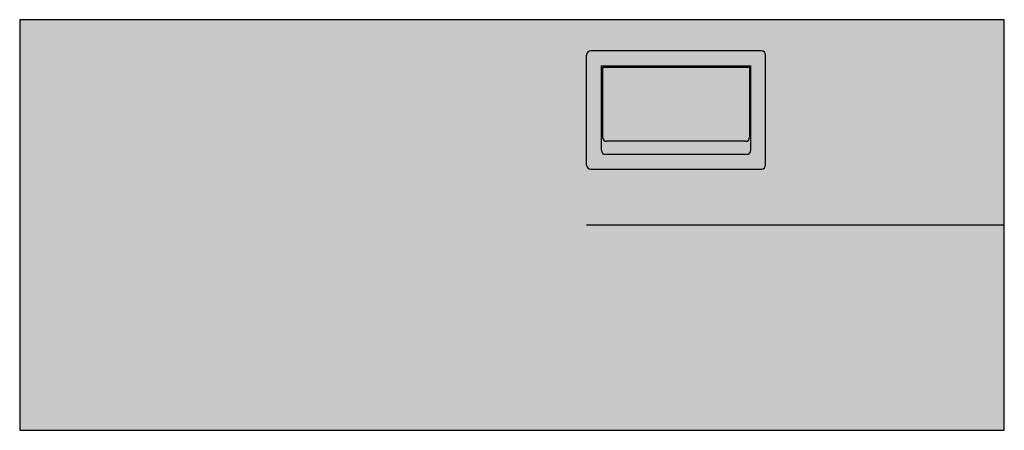
# Model space of a CAD drawing. Units: inches. Extents: x 0 to 1.2, y 0 to 0.5.
import ezdxf

# ---------------------------------------------------------------- set-up
doc = ezdxf.new("R2010")
doc.units = ezdxf.units.IN
doc.header["$MEASUREMENT"] = 0
doc.layers.add('.Operis_HACH', color=255, linetype='Continuous')
doc.layers.add('.Operis_MOBI', color=1, linetype='Continuous')

msp = doc.modelspace()

# ---------------------------------------------------------------- hatches: boundary and pattern name
at = {"layer": '.Operis_HACH', "true_color": 0xeaecd4}
h = msp.add_hatch(color=254, dxfattribs=at)
h.dxf.hatch_style = 1
h.paths.add_polyline_path([(0, 0), (1.200000000000273, 0), (1.200000000000273, 0.5), (0, 0.5)])
at = {"layer": '.Operis_HACH', "true_color": 0x939598}
h = msp.add_hatch(color=252, dxfattribs=at)
h.dxf.hatch_style = 1
edge = h.paths.add_edge_path()
edge.add_line((0.9039999984206588, 0.462000002488594), (0.696000001579705, 0.462000002488594))
edge.add_arc((0.6959999997752675, 0.4570000011160573), 0.005000000000000115, 450, 540)
edge.add_line((0.690999998897496, 0.4570000016690301), (0.690999998897496, 0.3230000001938151))
edge.add_arc((0.6959999997752675, 0.3230000011142238), 0.005000000000000115, 540, 630)
edge.add_line((0.696000001579705, 0.3179999975116061), (0.9039999984206588, 0.3179999975116061))
edge.add_arc((0.9039999997776249, 0.3230000011142238), 0.005000000000000115, 270, 360)
edge.add_line((0.9090000011028678, 0.3230000001938151), (0.9090000011028678, 0.4570000016690301))
edge.add_arc((0.9039999997776249, 0.4570000011160573), 0.005000000000000115, 360, 450)
edge = h.paths.add_edge_path(flags=16)
edge.add_line((0.7089999981226356, 0.4440000014008092), (0.8910000018777282, 0.4440000014008092))
edge.add_line((0.8909999997777049, 0.4440000014010366), (0.8909999997777049, 0.3410000011142529))
edge.add_arc((0.8859999997775958, 0.3410000011142529), 0.005000000000000001, 270, 360, ccw=False)
edge.add_line((0.8859999991955192, 0.3360000041873263), (0.7140000008048446, 0.3360000041873263))
edge.add_arc((0.7139999997752966, 0.3410000011142529), 0.005000000000000115, 180, 270, ccw=False)
edge.add_line((0.7090000002226589, 0.3410000011142529), (0.7090000002226589, 0.4440000014010366))
h = msp.add_hatch(color=252, dxfattribs=at)
h.dxf.hatch_style = 1
edge = h.paths.add_edge_path()
edge.add_line((0.8894999988378913, 0.4420000010729837), (0.7105000011624725, 0.4420000010729837))
edge.add_line((0.7104999937118919, 0.4420000010729837), (0.7104999937118919, 0.3569000003487872))
edge.add_arc((0.7154999997774212, 0.3569000011164007), 0.005000000000000001, 540, 630)
edge.add_line((0.7154999963941009, 0.3518999976665782), (0.8844999961556823, 0.3518999976665782))
edge.add_arc((0.8844999997754712, 0.3569000011164007), 0.005000000000000001, 270, 360)
edge.add_line((0.8894999988378913, 0.3569000003487872), (0.8894999988378913, 0.4420000010729837))

# ---------------------------------------------------------------- linework, layer by layer
at = {"layer": '.Operis_MOBI'}
for p, q in [((0.690999998897496, 0.3230000001938151), (0.690999998897496, 0.4570000016690301)), ((0.9039999984206588, 0.462000002488594), (0.696000001579705, 0.462000002488594)), ((0.9090000011028678, 0.3230000001938151), (0.9090000011028678, 0.4570000016690301)), ((0.7089999981226356, 0.4440000014008092), (0.8910000018777282, 0.4440000014008092)), ((0.7090000002226589, 0.3410000011142529), (0.7090000002226589, 0.4440000014010366)), ((0.8909999997777049, 0.3410000011142529), (0.8909999997777049, 0.4440000014010366)), ((0.7104999937118919, 0.4420000010729837), (0.7104999937118919, 0.3569000003487872)), ((0.8894999988378913, 0.4420000010729837), (0.7105000011624725, 0.4420000010729837)), ((0.8894999988378913, 0.4420000010729837), (0.8894999988378913, 0.3569000003487872)), ((0.8908735133709342, 0.3913522300870227), (0.8908735133709342, 0.3913663303108024)), ((0.8844999961556823, 0.3518999976665782), (0.7154999963941009, 0.3518999976665782)), ((0.8859999991955192, 0.3360000041873263), (0.7140000008048446, 0.3360000041873263)), ((0.696000001579705, 0.3179999975116061), (0.9039999984206588, 0.3179999975116061))]:
    msp.add_line(p, q, dxfattribs=at)
at = {"layer": '.Operis_MOBI', "color": 253}
msp.add_line((1.200000000000273, 0.2499999999999929), (0.690999999775272, 0.2499999999999929), dxfattribs=at)
at = {"layer": '.Operis_MOBI'}
msp.add_lwpolyline([(0, 0), (1.200000000000273, 0), (1.200000000000273, 0.5), (0, 0.5)], close=True, dxfattribs=at)
for centre, radius, start, end in [((0.6959999997752675, 0.4570000011160573), 0.005000000000000115, 90, 180), ((0.9039999997776249, 0.4570000011160573), 0.005000000000000115, 0, 90), ((0.7154999997774212, 0.3569000011164007), 0.005000000000000001, 180, 270), ((0.8844999997754712, 0.3569000011164007), 0.005000000000000001, 270, 0), ((0.7139999997752966, 0.3410000011142529), 0.005000000000000115, 180, 270), ((0.8859999997775958, 0.3410000011142529), 0.005000000000000001, 270, 0), ((0.6959999997752675, 0.3230000011142238), 0.005000000000000115, 180, 270), ((0.9039999997776249, 0.3230000011142238), 0.005000000000000115, 270, 0)]:
    msp.add_arc(centre, radius, start, end, dxfattribs=at)

doc.saveas('drawing.dxf')
